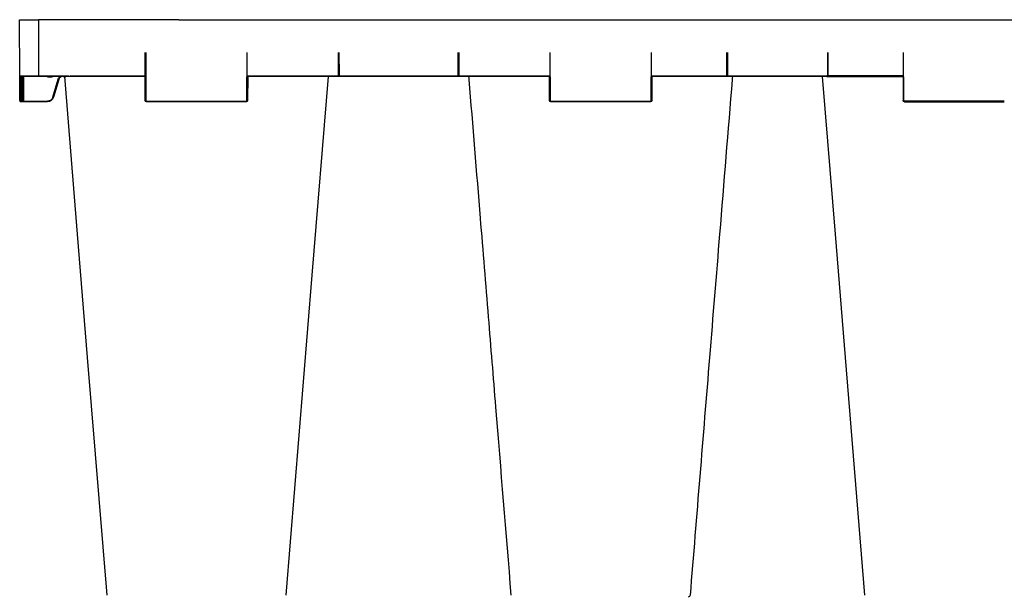
# Model space of a CAD drawing. Units: millimetres. Extents: x -264429 to -234729, y -144052 to -123045.
# Drawn here: x -250345 to -249566, y -134118 to -133663 of the extents above; entities that cross this region are included whole.
import ezdxf

# ---------------------------------------------------------------- set-up
doc = ezdxf.new("R2010")
doc.units = ezdxf.units.MM
doc.header["$LTSCALE"] = 48
doc.header["$MEASUREMENT"] = 0
doc.layers.add('DUENN-18', color=94, linetype='Continuous')
doc.layers.add('SICHTBAR', color=7, linetype='Continuous')
doc.styles.add('BEMSTIL', font='isocp3.shx', dxfattribs={"width": 0.8})
doc.dimstyles.new('BEMASS', dxfattribs={"dimscale": 20, "dimtxt": 3.5, "dimasz": 3.5, "dimexe": 1.4, "dimexo": 0, "dimgap": 2, "dimtad": 1, "dimdec": 0, "dimtxsty": 'BEMSTIL', "dimcen": 3, "dimclrd": 256, "dimclre": 256, "dimclrt": 256, "dimadec": 0, "dimazin": 0, "dimtfac": 0.875, "dimtdec": 0, "dimtmove": 2, "dimatfit": 3, "dimfxl": 1, "dimtolj": 1, "dimlwd": 25, "dimlwe": 25, "dimarcsym": 0})

# ---------------------------------------------------------------- blocks, each defined once
blk = doc.blocks.new('*D7')
at = {"lineweight": 25, "transparency": 16777216}
for p, q in [((-251585.07, -134634.11), (-251585.07, -134941.29)), ((-247305.07, -134634.11), (-247305.07, -134941.29)), ((-251515.07, -134913.29), (-247375.07, -134913.29))]:
    blk.add_line(p, q, dxfattribs=at)
at = {"transparency": 16777216}
for points in [[(-251515.07, -134901.63), (-251515.07, -134924.96), (-251585.07, -134913.29)], [(-247375.07, -134901.63), (-247375.07, -134924.96), (-247305.07, -134913.29)]]:
    blk.add_solid(points, dxfattribs=at)
at = {"layer": 'Defpoints', "color": 0, "transparency": 16777216}
for p in [(-251585.07, -134634.11), (-247305.07, -134634.11), (-247305.07, -134913.29)]:
    blk.add_point(p, dxfattribs=at)
at = {"transparency": 16777216, "insert": (-249445.07, -134781.28), "char_height": 160, "attachment_point": 5, "style": 'BEMSTIL'}
blk.add_mtext('\\A1;B1 = 4880,  B2 = 6080', dxfattribs=at)
blk = doc.blocks.new('SD Block')
at = {"layer": 'DUENN-18'}
for p, q in [((33651.01, -9049.81), (33651.01, -9094.32)), ((32966.01, -9113.82), (32966.18, -9075.81)), ((33026.34, -9075.81), (33026.42, -9093.82)), ((33105.68, -9075.81), (33105.6, -9093.82)), ((33166, -9113.82), (33165.84, -9075.81)), ((33246.18, -9075.81), (33246.01, -9113.82)), ((33318.92, -9093.82), (33318.84, -9075.81)), ((33413.18, -9075.81), (33413.1, -9093.82)), ((33486, -9113.82), (33485.84, -9075.81)), ((33566.18, -9075.81), (33566.01, -9113.82)), ((32966.6, -9094.32), (33026.05, -9094.32)), ((33105.1, -9094.32), (33026.92, -9094.32)), ((33165.42, -9094.32), (33105.96, -9094.32)), ((33318.55, -9094.32), (33246.6, -9094.32)), ((33412.6, -9094.32), (33319.42, -9094.32)), ((33319.42, -9094.32), (33319.42, -9094.81)), ((33485.42, -9094.32), (33413.46, -9094.32)), ((33626.05, -9094.32), (33566.6, -9094.32)), ((33651.01, -9094.32), (33626.92, -9094.32)), ((33640.82, -9094.81), (33640.82, -9095.31)), ((33640.82, -9095.31), (33643.2, -9095.31)), ((33643.2, -9094.81), (33643.2, -9095.31)), ((33665.81, -9094.32), (33651.01, -9094.32)), ((33651.01, -9094.32), (33651.01, -9094.81)), ((33662.85, -9094.81), (33662.93, -9114.32)), ((33663.6, -9094.81), (33663.68, -9113.82)), ((33664.18, -9113.82), (33664.1, -9094.81)), ((33665.31, -9094.81), (33665.23, -9113.82)), ((33639.67, -9111.11), (33635.41, -9096.92)), ((32886.5, -9114.32), (32965.51, -9114.32)), ((32965.51, -9114.32), (32965.51, -9114.81)), ((33245.51, -9114.32), (33166.5, -9114.32)), ((33565.51, -9114.32), (33486.5, -9114.32)), ((33662.93, -9114.32), (33643.98, -9114.32)), ((33643.98, -9114.81), (33643.98, -9114.32)), ((33662.93, -9114.81), (33662.93, -9114.32)), ((33665.23, -9113.82), (33664.18, -9113.82))]:
    blk.add_line(p, q, dxfattribs=at)
at = {"layer": 'DUENN-18', "flags": 128}
for points in [[(33663.68, -9113.82), (33663.68, -9113.92), (33663.68, -9114.01), (33663.68, -9114.1), (33663.68, -9114.17), (33663.68, -9114.23), (33663.68, -9114.28), (33663.68, -9114.31), (33663.68, -9114.32)], [(33664.18, -9114.81), (33664.18, -9114.79), (33664.18, -9114.74), (33664.18, -9114.65), (33664.18, -9114.52), (33664.18, -9114.37), (33664.18, -9114.2), (33664.18, -9114.01), (33664.18, -9113.82)], [(33665.23, -9113.82), (33665.23, -9114.01), (33665.23, -9114.2), (33665.23, -9114.37), (33665.23, -9114.52), (33665.23, -9114.65), (33665.23, -9114.74), (33665.23, -9114.79), (33665.23, -9114.81)]]:
    blk.add_lwpolyline(points, dxfattribs=at)
at = {"layer": 'DUENN-18'}
for centre, radius, start, end in [((33026.92, -9093.82), 0.5, 180.25, 270), ((33105.1, -9093.82), 0.5, 270, 359.75), ((33318.67, -9064.69), 29.13, 269.50834, 270.49166), ((33319.42, -9093.82), 0.5, 180.25, 270), ((33412.6, -9093.82), 0.5, 270, 359.75), ((33630.86, -9082.19), 30.23, 285.98684, 286.93349), ((33643.98, -9109.82), 4.5, 196.69924, 270), ((32965.51, -9113.82), 0.5, 270, 359.75), ((32966.26, -9086.91), 26.91, 269.46767, 270.53233), ((33166.5, -9113.82), 0.5, 180.25, 270), ((33245.51, -9113.82), 0.5, 270, 359.75), ((33486.5, -9113.82), 0.5, 180.25, 270), ((33565.51, -9113.82), 0.5, 270, 359.75), ((33663.93, -9086.92), 26.9, 269.46758, 270.53242), ((33664.18, -9114.31), 0.5, 180.25, 270), ((33665.48, -9086.92), 26.9, 269.46758, 270.53242)]:
    blk.add_arc(centre, radius, start, end, dxfattribs=at)
blk.add_ellipse((33662.93, -9114.31), major_axis=(0.75, -0.002), ratio=0.002909, start_param=4.712429, end_param=6.283206, dxfattribs=at)
for points, knots in [([(33635.41, -9096.92), (33635.39, -9096.84), (33635.24, -9096.38), (33634.76, -9095.61), (33634.15, -9094.97), (33633.75, -9094.82), (33633.74, -9094.81)], [0, 0, 0, 0, 0.088588, 0.534586, 0.981294, 1, 1, 1, 1]), ([(33639.9, -9094.81), (33639.98, -9094.91), (33640.13, -9095.09), (33640.45, -9095.27), (33640.7, -9095.3), (33640.82, -9095.31)], [0, 0, 0, 0, 0.3270776, 0.6631748, 1, 1, 1, 1]), ([(33643.2, -9095.31), (33643.32, -9095.3), (33643.56, -9095.27), (33643.89, -9095.09), (33644.04, -9094.91), (33644.11, -9094.81)], [0, 0, 0, 0, 0.3368252, 0.6729224, 1, 1, 1, 1]), ([(33634.93, -9097.06), (33634.94, -9097.06), (33634.95, -9097.06), (33635.06, -9097.02), (33635.22, -9096.98), (33635.35, -9096.94), (33635.41, -9096.92)], [0, 0, 0, 0, 0.249993, 0.500005, 0.749966, 1, 1, 1, 1])]:
    blk.add_open_spline(points, degree=3, knots=knots, dxfattribs=at)
at = {"layer": 'SICHTBAR'}
for p, q in [((33539.89, -9049.81), (32481.01, -9049.81)), ((33539.89, -9049.81), (33651.01, -9049.81)), ((33666.01, -9049.81), (33651.01, -9049.81)), ((33665.81, -9094.32), (33666.01, -9049.81)), ((33025.92, -9093.82), (33025.84, -9075.81)), ((33106.1, -9093.82), (33106.18, -9075.81)), ((33318.34, -9075.81), (33318.42, -9093.82)), ((33413.6, -9093.82), (33413.68, -9075.81)), ((33566.51, -9113.82), (33566.68, -9075.81)), ((32966.6, -9094.32), (32966.51, -9113.82)), ((33026.92, -9094.81), (32966.6, -9094.81)), ((33026.92, -9094.81), (33105.1, -9094.81)), ((33105.1, -9094.81), (33165.42, -9094.81)), ((33165.42, -9094.32), (33165.5, -9113.82)), ((33246.51, -9113.82), (33246.6, -9094.81)), ((33246.6, -9094.81), (33319.42, -9094.81)), ((33319.42, -9094.81), (33412.6, -9094.81)), ((33412.6, -9094.81), (33485.42, -9094.81)), ((33485.42, -9094.81), (33485.5, -9113.82)), ((33566.6, -9094.81), (33626.92, -9094.81)), ((33626.92, -9094.81), (33651.01, -9094.81)), ((33651.01, -9094.81), (33665.31, -9094.81)), ((33665.73, -9113.82), (33665.81, -9094.32)), ((33634.93, -9097.06), (33639.19, -9111.25)), ((32965.51, -9114.81), (32886.5, -9114.81)), ((33166.5, -9114.81), (33245.51, -9114.81)), ((33486.5, -9114.81), (33565.51, -9114.81)), ((33643.98, -9114.81), (33662.93, -9114.81)), ((33662.93, -9114.81), (33664.18, -9114.81)), ((33664.18, -9114.81), (33665.23, -9114.81)), ((33665.73, -9113.82), (33665.73, -9114.32)), ((33539.89, -9963.81), (32481.01, -9963.81)), ((33539.89, -9963.81), (33651.01, -9963.81)), ((33666.01, -9963.81), (33651.01, -9963.81))]:
    blk.add_line(p, q, dxfattribs=at)
at = {"layer": 'SICHTBAR', "flags": 128}
for points in [[(32996.79, -9505.44), (33012.15, -9317.15), (33020.11, -9219.58), (33030.29, -9094.81)], [(33421.73, -9094.81), (33434.55, -9251.97), (33455.22, -9505.44)], [(33596.79, -9505.44), (33612.15, -9317.15), (33620.11, -9219.58), (33630.29, -9094.81)]]:
    blk.add_lwpolyline(points, dxfattribs=at)
at = {"layer": 'SICHTBAR'}
for centre, radius, start, end in [((33026.92, -9093.81), 1, 180.25, 270), ((33105.1, -9093.81), 1, 270, 359.75), ((33319.42, -9093.81), 1, 180.25, 270), ((33412.6, -9093.81), 1, 270, 359.75), ((33665.31, -9094.31), 0.5, 270, 359.75), ((33643.98, -9109.81), 5, 196.69924, 270), ((32965.51, -9113.81), 1, 270, 359.75), ((33166.5, -9113.81), 1, 180.25, 270), ((33245.51, -9113.81), 1, 270, 359.75), ((33486.5, -9113.81), 1, 180.25, 270), ((33565.51, -9113.81), 1, 270, 359.75), ((33665.23, -9114.31), 0.5, 270, 359.75), ((33136.72, -9505.31), 1.5, 184.72686, 270.05498)]:
    blk.add_arc(centre, radius, start, end, dxfattribs=at)
for points, knots in [([(33101.73, -9094.81), (33101.79, -9095.63), (33101.86, -9096.45), (33101.93, -9097.27), (33105.25, -9138.04), (33111.23, -9211.33), (33122.33, -9347.39), (33130.1, -9442.67), (33135.22, -9505.44)], [-0.006008, -0.006008, -0.006008, -0.006008, 0, 0, 0, 0.299671, 0.538708, 1, 1, 1, 1]), ([(33276.79, -9505.44), (33280.85, -9455.76), (33286.84, -9382.33), (33294.95, -9282.81), (33302, -9196.43), (33307.11, -9133.8), (33310.09, -9097.27), (33310.16, -9096.45), (33310.22, -9095.63), (33310.29, -9094.81)], [0, 0, 0, 0, 0.365155, 0.53965, 0.731492, 1, 1, 1, 1.006008, 1.006008, 1.006008, 1.006008]), ([(33629.63, -9095.76), (33629.89, -9095.54), (33630.43, -9095.1), (33631.46, -9094.79), (33632.55, -9094.82), (33633.55, -9095.21), (33634.4, -9095.9), (33634.73, -9096.6), (33634.93, -9096.99), (33634.93, -9097.06), (33634.93, -9097.06)], [0, 0, 0, 0, 0.153933, 0.318056, 0.481505, 0.644133, 0.806108, 0.96786, 0.999991, 1, 1, 1, 1])]:
    blk.add_open_spline(points, degree=3, knots=knots, dxfattribs=at)

msp = doc.modelspace()

# ---------------------------------------------------------------- block references
at = {"color": 1, "xscale": -1}
for p in [(-216679.06, -123699.05), (-216679.06, -124613.05)]:
    msp.add_blockref('SD Block', p, dxfattribs=at)

# ---------------------------------------------------------------- dimensions: what is measured, and where the dimension line sits
dim = msp.add_linear_dim(base=(-247305.07, -134913.29), p1=(-251585.07, -134634.11), p2=(-247305.07, -134634.11), text='B1 = 4880,  B2 = 6080', dimstyle='BEMASS', override={"dimtxt": 8})
dim.commit()
dim.dimension.update_dxf_attribs({"geometry": '*D7', "text_midpoint": (-249445.07, -134781.28)})

doc.saveas('drawing.dxf')
